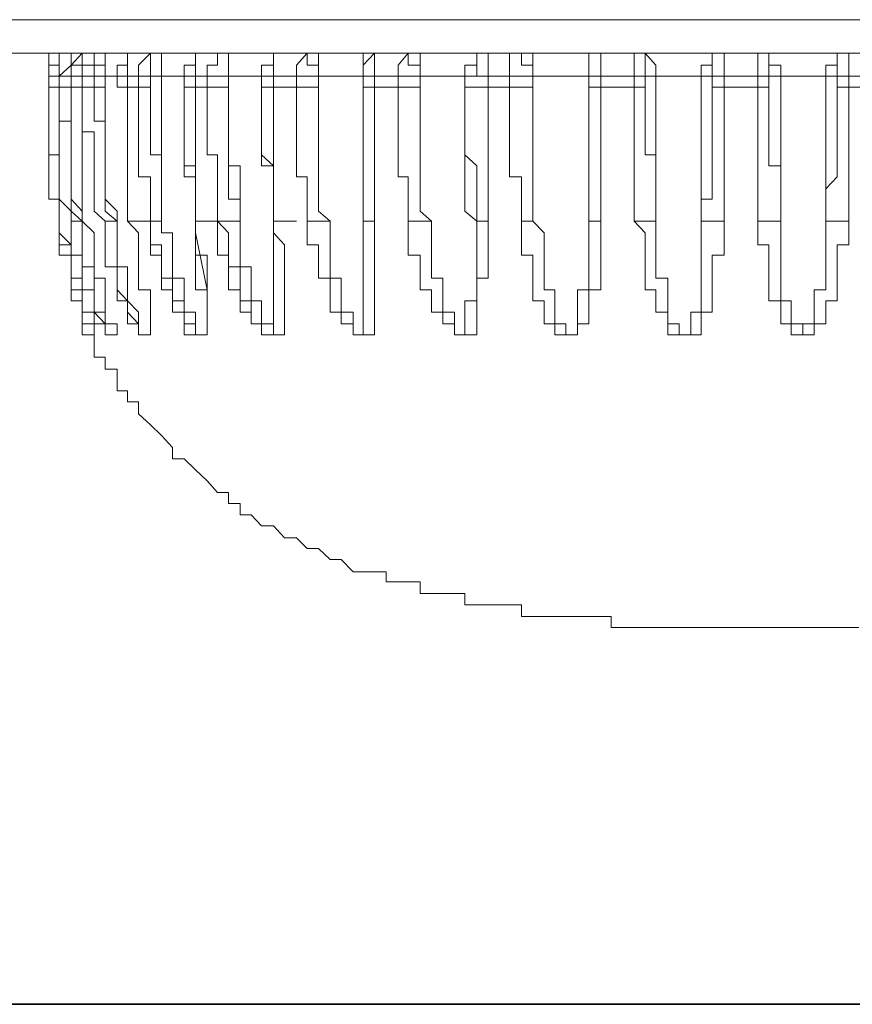
# Model space of a CAD drawing. Units: inches. Extents: x -1971 to 1440, y -1688 to 897.
# Drawn here: x 765 to 776, y -1353 to -1339 of the extents above; entities that cross this region are included whole.
import ezdxf

# ---------------------------------------------------------------- set-up
doc = ezdxf.new("R2010")
doc.units = ezdxf.units.IN
doc.header["$MEASUREMENT"] = 0
doc.layers.add('图层 1', color=7, linetype='Continuous')

msp = doc.modelspace()

# ---------------------------------------------------------------- linework, layer by layer
at = {"layer": '图层 1', "color": 7, "lineweight": 9}
for points in [[(760.832, -1338.89), (791.898, -1338.89)], [(791.438, -1339.357), (761.306, -1339.357)], [(765.226, -1339.357), (765.059, -1339.357), (765.059, -1339.524), (764.918, -1339.524), (764.918, -1339.678)], [(765.226, -1339.357), (765.059, -1339.357), (765.059, -1339.524), (764.918, -1339.524), (764.918, -1339.678)], [(765.226, -1339.357), (765.059, -1339.357), (764.918, -1339.357), (764.918, -1339.524), (764.918, -1339.678)], [(765.226, -1339.357), (765.059, -1339.357), (765.059, -1339.524)], [(765.059, -1339.678), (765.226, -1339.524), (765.226, -1339.357), (765.379, -1339.357)], [(765.379, -1339.357), (765.226, -1339.357), (765.059, -1339.357), (765.059, -1339.524), (765.059, -1339.678)], [(765.546, -1339.357), (765.379, -1339.357), (765.379, -1339.524), (765.226, -1339.524), (765.226, -1339.678)], [(765.226, -1339.678), (765.226, -1339.524), (765.379, -1339.357)], [(765.7, -1339.357), (765.546, -1339.357), (765.546, -1339.524), (765.379, -1339.524), (765.379, -1339.678)], [(765.546, -1339.357), (765.379, -1339.357), (765.379, -1339.524), (765.379, -1339.678)], [(765.546, -1339.678), (765.546, -1339.524), (765.7, -1339.524), (765.7, -1339.357)], [(765.7, -1339.678), (765.7, -1339.524), (765.7, -1339.357), (765.867, -1339.357)], [(766.167, -1339.357), (766.013, -1339.357), (766.013, -1339.524), (765.867, -1339.524), (765.867, -1339.678)], [(766.167, -1339.357), (766.013, -1339.357), (766.013, -1339.524), (766.013, -1339.678)], [(766.487, -1339.357), (766.334, -1339.357), (766.167, -1339.524), (766.167, -1339.678)], [(766.487, -1339.357), (766.334, -1339.357), (766.334, -1339.524), (766.334, -1339.678)], [(766.487, -1339.357), (766.487, -1339.524), (766.487, -1339.678)], [(767.122, -1339.357), (766.961, -1339.357), (766.961, -1339.524), (766.801, -1339.524), (766.801, -1339.678)], [(767.122, -1339.357), (766.961, -1339.357), (766.961, -1339.524), (766.961, -1339.678)], [(767.422, -1339.357), (767.269, -1339.357), (767.269, -1339.524), (767.122, -1339.524), (767.122, -1339.678)], [(767.422, -1339.357), (767.422, -1339.524), (767.422, -1339.678)], [(767.422, -1339.357), (767.422, -1339.524), (767.422, -1339.678)], [(768.203, -1339.357), (768.05, -1339.357), (768.05, -1339.524), (767.883, -1339.524), (767.883, -1339.678)], [(768.203, -1339.357), (768.05, -1339.357), (768.05, -1339.524), (768.05, -1339.678)], [(768.37, -1339.678), (768.37, -1339.524), (768.517, -1339.357)], [(768.677, -1339.678), (768.677, -1339.524), (768.517, -1339.524), (768.517, -1339.357)], [(768.677, -1339.678), (768.677, -1339.524), (768.677, -1339.357)], [(769.619, -1339.357), (769.458, -1339.357), (769.298, -1339.524), (769.298, -1339.678)], [(769.619, -1339.357), (769.458, -1339.357), (769.298, -1339.357), (769.298, -1339.524), (769.298, -1339.678)], [(769.458, -1339.678), (769.458, -1339.524), (769.458, -1339.357), (769.619, -1339.357)], [(769.786, -1339.678), (769.786, -1339.524), (769.926, -1339.357)], [(770.093, -1339.678), (770.093, -1339.524), (769.926, -1339.524), (769.926, -1339.357)], [(770.093, -1339.678), (770.093, -1339.524), (770.093, -1339.357)], [(771.041, -1339.357), (770.881, -1339.357), (770.881, -1339.524), (770.881, -1339.678), (770.714, -1339.678)], [(771.041, -1339.357), (770.881, -1339.357), (770.881, -1339.524), (770.714, -1339.524), (770.714, -1339.678)], [(771.041, -1339.678), (771.041, -1339.524), (771.041, -1339.357)], [(771.341, -1339.678), (771.341, -1339.524), (771.341, -1339.357), (771.508, -1339.357)], [(771.662, -1339.678), (771.662, -1339.524), (771.662, -1339.357), (771.508, -1339.357)], [(771.662, -1339.678), (771.662, -1339.524), (771.508, -1339.524), (771.508, -1339.357)], [(772.757, -1339.357), (772.61, -1339.357), (772.443, -1339.357), (772.443, -1339.524), (772.443, -1339.678)], [(772.61, -1339.357), (772.443, -1339.357), (772.443, -1339.524), (772.443, -1339.678)], [(772.757, -1339.357), (772.61, -1339.357), (772.61, -1339.524), (772.61, -1339.678)], [(773.077, -1339.357), (773.077, -1339.524), (773.077, -1339.678)], [(773.231, -1339.678), (773.231, -1339.524), (773.231, -1339.357), (773.077, -1339.357)], [(773.378, -1339.678), (773.378, -1339.524), (773.231, -1339.357)], [(774.332, -1339.357), (774.165, -1339.357), (774.165, -1339.524), (774.012, -1339.524), (774.012, -1339.678)], [(774.332, -1339.357), (774.165, -1339.357), (774.165, -1339.524), (774.165, -1339.678)], [(774.332, -1339.357), (774.332, -1339.524), (774.332, -1339.678)], [(774.8, -1339.357), (774.8, -1339.524), (774.8, -1339.678)], [(774.953, -1339.678), (774.953, -1339.524), (774.953, -1339.357), (774.8, -1339.357)], [(775.12, -1339.678), (775.12, -1339.524), (774.953, -1339.524), (774.953, -1339.357), (774.8, -1339.357)], [(775.748, -1339.678), (775.748, -1339.524), (775.908, -1339.524), (775.908, -1339.357)], [(775.908, -1339.678), (775.908, -1339.524), (775.908, -1339.357), (776.068, -1339.357)], [(776.068, -1339.678), (776.068, -1339.524), (776.068, -1339.357)], [(764.918, -1339.678), (765.226, -1339.678)], [(764.918, -1339.678), (765.226, -1339.678)], [(764.918, -1339.678), (764.918, -1339.831)], [(765.059, -1339.678), (764.918, -1339.678)], [(764.918, -1339.678), (764.918, -1339.831)], [(764.918, -1339.831), (764.918, -1339.678)], [(765.059, -1339.678), (765.059, -1339.831)], [(765.226, -1339.678), (765.059, -1339.678)], [(765.059, -1339.678), (765.379, -1339.678)], [(765.059, -1339.831), (765.059, -1339.678)], [(765.379, -1339.678), (765.226, -1339.678)], [(765.226, -1339.678), (765.546, -1339.678)], [(765.226, -1339.678), (765.226, -1339.831)], [(765.379, -1341.701), (765.379, -1341.561), (765.226, -1341.394), (765.226, -1341.247), (765.226, -1341.08), (765.226, -1340.926), (765.226, -1340.773), (765.226, -1340.613), (765.226, -1340.452), (765.226, -1340.305), (765.226, -1340.145), (765.226, -1339.985), (765.226, -1339.831), (765.226, -1339.678)], [(765.546, -1339.678), (765.379, -1339.678)], [(765.379, -1339.831), (765.379, -1339.678)], [(765.379, -1339.678), (765.7, -1339.678)], [(765.379, -1339.678), (765.379, -1339.831)], [(765.546, -1339.678), (765.546, -1339.831)], [(765.7, -1339.678), (765.546, -1339.678)], [(765.867, -1339.678), (765.7, -1339.678)], [(765.867, -1341.701), (765.867, -1341.561), (765.7, -1341.394), (765.7, -1341.247), (765.7, -1341.08), (765.7, -1340.926), (765.7, -1340.773), (765.7, -1340.613), (765.7, -1340.452), (765.7, -1340.305), (765.7, -1340.145), (765.7, -1339.985), (765.7, -1339.831), (765.7, -1339.678)], [(766.013, -1339.678), (765.867, -1339.678)], [(765.867, -1339.678), (765.867, -1339.831)], [(766.167, -1339.678), (766.013, -1339.678)], [(766.013, -1339.678), (766.013, -1339.831)], [(766.167, -1339.831), (766.167, -1339.678)], [(766.334, -1339.678), (766.167, -1339.678)], [(766.334, -1339.678), (766.334, -1339.831)], [(766.487, -1339.678), (766.334, -1339.678)], [(766.801, -1339.678), (766.487, -1339.678)], [(766.487, -1341.701), (766.487, -1341.561), (766.487, -1341.394), (766.487, -1341.247), (766.487, -1341.08), (766.487, -1340.926), (766.487, -1340.773), (766.487, -1340.613), (766.487, -1340.452), (766.487, -1340.305), (766.487, -1340.145), (766.487, -1339.985), (766.487, -1339.831), (766.487, -1339.678)], [(766.961, -1339.678), (766.801, -1339.678)], [(766.801, -1339.678), (766.801, -1339.831)], [(767.122, -1339.678), (766.961, -1339.678)], [(766.961, -1339.678), (766.961, -1339.831)], [(767.122, -1339.831), (767.122, -1339.678)], [(767.422, -1339.678), (767.122, -1339.678)], [(767.883, -1339.678), (767.422, -1339.678)], [(767.582, -1341.701), (767.582, -1341.561), (767.582, -1341.394), (767.582, -1341.247), (767.582, -1341.08), (767.582, -1340.926), (767.422, -1340.926), (767.422, -1340.773), (767.422, -1340.613), (767.422, -1340.452), (767.422, -1340.305), (767.422, -1340.145), (767.422, -1339.985), (767.422, -1339.831), (767.422, -1339.678)], [(767.422, -1339.678), (767.422, -1339.831)], [(767.422, -1339.678), (767.736, -1339.678)], [(768.05, -1339.678), (767.883, -1339.678)], [(767.883, -1339.831), (767.883, -1339.678)], [(768.37, -1339.678), (768.05, -1339.678)], [(768.05, -1339.678), (768.05, -1339.831)], [(768.37, -1339.831), (768.37, -1339.678)], [(768.677, -1339.678), (768.37, -1339.678)], [(769.298, -1339.678), (768.677, -1339.678)], [(768.838, -1341.701), (768.677, -1341.561), (768.677, -1341.394), (768.677, -1341.247), (768.677, -1341.08), (768.677, -1340.926), (768.677, -1340.773), (768.677, -1340.613), (768.677, -1340.452), (768.677, -1340.305), (768.677, -1340.145), (768.677, -1339.985), (768.677, -1339.831), (768.677, -1339.678)], [(768.677, -1339.678), (768.677, -1339.831)], [(768.677, -1339.678), (768.991, -1339.678)], [(769.458, -1339.678), (769.298, -1339.678)], [(769.298, -1339.831), (769.298, -1339.678)], [(769.298, -1339.678), (769.619, -1339.678)], [(769.298, -1339.678), (769.298, -1339.831), (769.298, -1339.985), (769.298, -1340.145), (769.298, -1340.305), (769.298, -1340.452), (769.298, -1340.613), (769.298, -1340.773), (769.298, -1340.926), (769.298, -1341.08), (769.298, -1341.247), (769.298, -1341.394), (769.298, -1341.561), (769.298, -1341.701)], [(769.786, -1339.678), (769.458, -1339.678)], [(769.458, -1339.678), (769.458, -1339.831)], [(769.786, -1339.831), (769.786, -1339.678)], [(770.093, -1339.678), (769.786, -1339.678)], [(770.253, -1341.701), (770.093, -1341.561), (770.093, -1341.394), (770.093, -1341.247), (770.093, -1341.08), (770.093, -1340.926), (770.093, -1340.773), (770.093, -1340.613), (770.093, -1340.452), (770.093, -1340.305), (770.093, -1340.145), (770.093, -1339.985), (770.093, -1339.831), (770.093, -1339.678)], [(770.714, -1339.678), (770.093, -1339.678)], [(770.093, -1339.678), (770.093, -1339.831)], [(770.093, -1339.678), (770.407, -1339.678)], [(771.041, -1339.678), (770.714, -1339.678)], [(770.714, -1339.831), (770.714, -1339.678)], [(770.714, -1339.678), (771.041, -1339.678)], [(770.714, -1339.678), (770.714, -1339.831), (770.714, -1339.985), (770.714, -1340.145), (770.714, -1340.305), (770.714, -1340.452), (770.714, -1340.613), (770.714, -1340.773), (770.714, -1340.926), (770.714, -1341.08), (770.714, -1341.247), (770.714, -1341.394), (770.714, -1341.561), (770.881, -1341.701)], [(771.341, -1339.678), (771.041, -1339.678)], [(771.041, -1339.678), (771.041, -1339.831)], [(771.341, -1339.831), (771.341, -1339.678)], [(771.662, -1339.678), (771.341, -1339.678)], [(771.662, -1341.701), (771.662, -1341.394), (771.662, -1341.247), (771.662, -1341.08), (771.662, -1340.926), (771.662, -1340.773), (771.662, -1340.613), (771.662, -1340.452), (771.662, -1340.305), (771.662, -1340.145), (771.662, -1339.985), (771.662, -1339.831), (771.662, -1339.678)], [(772.443, -1339.678), (771.662, -1339.678)], [(771.662, -1339.678), (771.662, -1339.831)], [(771.662, -1339.678), (771.969, -1339.678)], [(772.443, -1339.831), (772.443, -1339.678)], [(772.61, -1339.678), (772.443, -1339.678)], [(772.443, -1339.678), (772.757, -1339.678)], [(772.443, -1339.678), (772.443, -1339.831), (772.443, -1339.985), (772.443, -1340.145), (772.443, -1340.305), (772.443, -1340.452), (772.443, -1340.613), (772.443, -1340.773), (772.443, -1340.926), (772.443, -1341.08), (772.443, -1341.247), (772.443, -1341.394), (772.443, -1341.701)], [(772.61, -1339.678), (772.61, -1339.831)], [(773.077, -1339.678), (772.61, -1339.678)], [(773.077, -1339.831), (773.077, -1339.678)], [(773.231, -1339.678), (773.077, -1339.678)], [(773.231, -1339.678), (773.231, -1339.831)], [(773.378, -1339.678), (773.231, -1339.678)], [(773.378, -1341.701), (773.378, -1341.394), (773.378, -1341.247), (773.378, -1340.926), (773.378, -1340.773), (773.378, -1340.613), (773.378, -1340.452), (773.378, -1340.305), (773.378, -1340.145), (773.378, -1339.985), (773.378, -1339.678)], [(774.012, -1339.678), (773.378, -1339.678)], [(774.012, -1339.678), (774.012, -1339.831), (774.012, -1339.985), (774.012, -1340.145), (774.012, -1340.305), (774.012, -1340.452), (774.012, -1340.613), (774.012, -1340.773), (774.012, -1340.926), (774.012, -1341.08), (774.012, -1341.247), (774.012, -1341.394), (774.012, -1341.701)], [(774.165, -1339.678), (774.012, -1339.678)], [(774.165, -1339.831), (774.165, -1339.678)], [(774.332, -1339.678), (774.165, -1339.678)], [(774.332, -1339.678), (774.332, -1339.831)], [(774.8, -1339.678), (774.332, -1339.678)], [(774.8, -1339.831), (774.8, -1339.678)], [(774.953, -1339.678), (774.8, -1339.678)], [(774.953, -1339.678), (774.953, -1339.831)], [(775.12, -1339.678), (774.953, -1339.678)], [(775.12, -1341.701), (775.12, -1341.394), (775.12, -1341.247), (775.12, -1341.08), (775.12, -1340.926), (775.12, -1340.773), (775.12, -1340.613), (775.12, -1340.452), (775.12, -1340.305), (775.12, -1340.145), (775.12, -1339.985), (775.12, -1339.678)], [(775.748, -1339.678), (775.12, -1339.678)], [(775.748, -1339.678), (775.748, -1339.985), (775.748, -1340.145), (775.748, -1340.452), (775.748, -1340.613), (775.748, -1340.926), (775.748, -1341.247), (775.748, -1341.701)], [(775.908, -1339.678), (775.748, -1339.678)], [(775.908, -1339.831), (775.908, -1339.678)], [(776.068, -1339.678), (775.908, -1339.678)], [(776.068, -1339.678), (776.068, -1339.831)], [(776.529, -1339.678), (776.068, -1339.678)], [(765.059, -1341.701), (765.059, -1341.561), (765.059, -1341.394), (764.918, -1341.394), (764.918, -1341.247), (764.918, -1341.08), (764.918, -1340.926), (764.918, -1340.773), (764.918, -1340.613), (764.918, -1340.452), (764.918, -1340.305), (764.918, -1340.145), (764.918, -1339.985), (764.918, -1339.831)], [(764.918, -1339.831), (764.918, -1339.985), (764.918, -1340.145), (764.918, -1340.305), (764.918, -1340.452), (764.918, -1340.613), (764.918, -1340.773), (765.059, -1340.773), (765.059, -1340.926), (765.059, -1341.08), (765.059, -1341.247), (765.059, -1341.394), (765.059, -1341.561), (765.059, -1341.701)], [(764.918, -1339.831), (765.059, -1339.831)], [(764.918, -1339.831), (765.226, -1339.831)], [(765.226, -1341.701), (765.226, -1341.561), (765.059, -1341.394), (765.059, -1341.247), (765.059, -1341.08), (765.059, -1340.926), (765.059, -1340.773), (765.059, -1340.613), (765.059, -1340.452), (765.059, -1340.305), (765.059, -1340.145), (765.059, -1339.985), (765.059, -1339.831)], [(765.059, -1339.831), (765.379, -1339.831)], [(765.059, -1339.831), (765.059, -1339.985), (765.059, -1340.145), (765.059, -1340.305), (765.226, -1340.305), (765.226, -1340.452), (765.226, -1340.613), (765.226, -1340.773), (765.226, -1340.926), (765.226, -1341.08), (765.226, -1341.247), (765.226, -1341.394), (765.226, -1341.561), (765.379, -1341.701)], [(765.379, -1339.831), (765.226, -1339.831)], [(765.379, -1339.831), (765.379, -1339.985), (765.379, -1340.145), (765.379, -1340.305), (765.379, -1340.452), (765.379, -1340.613), (765.379, -1340.773), (765.379, -1340.926), (765.379, -1341.08), (765.379, -1341.247), (765.379, -1341.394), (765.379, -1341.561), (765.379, -1341.701)], [(765.379, -1339.831), (765.7, -1339.831)], [(765.7, -1341.701), (765.546, -1341.561), (765.546, -1341.394), (765.546, -1341.247), (765.546, -1341.08), (765.546, -1340.926), (765.546, -1340.773), (765.546, -1340.613), (765.546, -1340.452), (765.379, -1340.452), (765.379, -1340.305), (765.379, -1340.145), (765.379, -1339.985), (765.379, -1339.831)], [(765.379, -1339.831), (765.546, -1339.831)], [(765.546, -1339.831), (765.546, -1339.985), (765.546, -1340.145), (765.546, -1340.305), (765.7, -1340.305), (765.7, -1340.452), (765.7, -1340.613), (765.7, -1340.773), (765.7, -1340.926), (765.7, -1341.08), (765.7, -1341.247), (765.7, -1341.394), (765.7, -1341.561), (765.867, -1341.701)], [(766.013, -1339.831), (765.867, -1339.831)], [(766.013, -1339.831), (766.013, -1339.985), (766.013, -1340.145), (766.013, -1340.305), (766.013, -1340.452), (766.013, -1340.613), (766.013, -1340.773), (766.013, -1340.926), (766.013, -1341.08), (766.013, -1341.247), (766.013, -1341.394), (766.013, -1341.561), (766.013, -1341.701)], [(766.013, -1339.831), (766.167, -1339.831)], [(766.013, -1341.701), (766.013, -1341.561), (766.013, -1341.394), (766.013, -1341.247), (766.013, -1341.08), (766.013, -1340.926), (766.013, -1340.773), (766.013, -1340.613), (766.013, -1340.452), (766.013, -1340.305), (766.013, -1340.145), (766.013, -1339.985), (766.013, -1339.831)], [(766.334, -1341.701), (766.334, -1341.561), (766.334, -1341.394), (766.334, -1341.247), (766.334, -1341.08), (766.167, -1341.08), (766.167, -1340.926), (766.167, -1340.773), (766.167, -1340.613), (766.167, -1340.452), (766.167, -1340.305), (766.167, -1340.145), (766.167, -1339.985), (766.167, -1339.831)], [(766.167, -1339.831), (766.334, -1339.831)], [(766.334, -1339.831), (766.334, -1339.985), (766.334, -1340.145), (766.334, -1340.305), (766.334, -1340.452), (766.334, -1340.613), (766.334, -1340.773), (766.487, -1340.773), (766.487, -1340.926), (766.487, -1341.08), (766.487, -1341.247), (766.487, -1341.394), (766.487, -1341.561), (766.487, -1341.701)], [(766.961, -1339.831), (766.801, -1339.831)], [(766.961, -1341.701), (766.961, -1341.561), (766.961, -1341.394), (766.961, -1341.247), (766.961, -1341.08), (766.801, -1341.08), (766.801, -1340.926), (766.801, -1340.773), (766.801, -1340.613), (766.801, -1340.452), (766.801, -1340.305), (766.801, -1340.145), (766.801, -1339.985), (766.801, -1339.831)], [(766.801, -1339.831), (766.801, -1339.985), (766.801, -1340.145), (766.801, -1340.305), (766.801, -1340.452), (766.801, -1340.613), (766.801, -1340.773), (766.801, -1340.926), (766.961, -1340.926), (766.961, -1341.08), (766.961, -1341.247), (766.961, -1341.394), (766.961, -1341.561), (766.961, -1341.701)], [(766.961, -1339.831), (766.961, -1339.985), (766.961, -1340.145), (766.961, -1340.305), (766.961, -1340.452), (766.961, -1340.613), (766.961, -1340.773), (766.961, -1340.926), (766.961, -1341.08), (766.961, -1341.247), (766.961, -1341.394), (766.961, -1341.561), (766.961, -1341.701)], [(766.961, -1339.831), (767.122, -1339.831)], [(767.269, -1341.701), (767.269, -1341.561), (767.269, -1341.394), (767.269, -1341.247), (767.269, -1341.08), (767.269, -1340.926), (767.269, -1340.773), (767.122, -1340.773), (767.122, -1340.613), (767.122, -1340.452), (767.122, -1340.305), (767.122, -1340.145), (767.122, -1339.985), (767.122, -1339.831)], [(767.122, -1339.831), (767.422, -1339.831)], [(767.422, -1339.831), (767.422, -1339.985), (767.422, -1340.145), (767.422, -1340.305), (767.422, -1340.452), (767.422, -1340.613), (767.422, -1340.773), (767.422, -1340.926), (767.422, -1341.08), (767.422, -1341.247), (767.422, -1341.394), (767.582, -1341.394), (767.582, -1341.561), (767.582, -1341.701)], [(768.05, -1341.701), (768.05, -1341.561), (768.05, -1341.394), (768.05, -1341.247), (768.05, -1341.08), (768.05, -1340.926), (767.883, -1340.773), (767.883, -1340.613), (767.883, -1340.452), (767.883, -1340.305), (767.883, -1340.145), (767.883, -1339.985), (767.883, -1339.831)], [(768.05, -1339.831), (767.883, -1339.831)], [(768.05, -1339.831), (768.05, -1339.985), (768.05, -1340.145), (768.05, -1340.305), (768.05, -1340.452), (768.05, -1340.613), (768.05, -1340.773), (768.05, -1340.926), (768.05, -1341.08), (768.05, -1341.247), (768.05, -1341.394), (768.05, -1341.561), (768.05, -1341.701)], [(768.05, -1339.831), (768.37, -1339.831)], [(768.517, -1341.701), (768.517, -1341.561), (768.517, -1341.394), (768.517, -1341.247), (768.517, -1341.08), (768.37, -1341.08), (768.37, -1340.926), (768.37, -1340.773), (768.37, -1340.613), (768.37, -1340.452), (768.37, -1340.305), (768.37, -1340.145), (768.37, -1339.985), (768.37, -1339.831)], [(768.37, -1339.831), (768.677, -1339.831)], [(768.677, -1339.831), (768.677, -1339.985), (768.677, -1340.145), (768.677, -1340.305), (768.677, -1340.452), (768.677, -1340.613), (768.677, -1340.773), (768.677, -1340.926), (768.677, -1341.08), (768.677, -1341.247), (768.677, -1341.394), (768.677, -1341.561), (768.838, -1341.701)], [(769.298, -1341.701), (769.298, -1341.394), (769.298, -1341.247), (769.298, -1341.08), (769.298, -1340.926), (769.298, -1340.773), (769.298, -1340.613), (769.298, -1340.452), (769.298, -1340.305), (769.298, -1340.145), (769.298, -1339.985), (769.298, -1339.831)], [(769.458, -1339.831), (769.298, -1339.831)], [(769.458, -1339.831), (769.458, -1339.985), (769.458, -1340.145), (769.458, -1340.305), (769.458, -1340.452), (769.458, -1340.613), (769.458, -1340.773), (769.458, -1340.926), (769.458, -1341.08), (769.458, -1341.247), (769.458, -1341.394), (769.458, -1341.561), (769.458, -1341.701)], [(769.458, -1339.831), (769.786, -1339.831)], [(769.926, -1341.701), (769.926, -1341.561), (769.926, -1341.394), (769.926, -1341.247), (769.926, -1341.08), (769.786, -1341.08), (769.786, -1340.926), (769.786, -1340.773), (769.786, -1340.613), (769.786, -1340.452), (769.786, -1340.305), (769.786, -1340.145), (769.786, -1339.985), (769.786, -1339.831)], [(769.786, -1339.831), (770.093, -1339.831)], [(770.093, -1339.831), (770.093, -1339.985), (770.093, -1340.145), (770.093, -1340.305), (770.093, -1340.452), (770.093, -1340.613), (770.093, -1340.773), (770.093, -1340.926), (770.093, -1341.08), (770.093, -1341.247), (770.093, -1341.394), (770.093, -1341.561), (770.253, -1341.701)], [(770.881, -1341.701), (770.881, -1341.394), (770.881, -1341.247), (770.881, -1341.08), (770.881, -1340.926), (770.714, -1340.773), (770.714, -1340.613), (770.714, -1340.452), (770.714, -1340.305), (770.714, -1340.145), (770.714, -1339.985), (770.714, -1339.831)], [(771.041, -1339.831), (770.714, -1339.831)], [(771.041, -1339.831), (771.041, -1339.985), (771.041, -1340.145), (771.041, -1340.305), (771.041, -1340.452), (771.041, -1340.613), (771.041, -1340.773), (771.041, -1340.926), (771.041, -1341.08), (771.041, -1341.247), (771.041, -1341.561), (771.041, -1341.701)], [(771.041, -1339.831), (771.341, -1339.831)], [(771.508, -1341.701), (771.508, -1341.561), (771.508, -1341.394), (771.508, -1341.247), (771.508, -1341.08), (771.341, -1341.08), (771.341, -1340.926), (771.341, -1340.773), (771.341, -1340.613), (771.341, -1340.452), (771.341, -1340.305), (771.341, -1340.145), (771.341, -1339.985), (771.341, -1339.831)], [(771.341, -1339.831), (771.662, -1339.831)], [(771.662, -1339.831), (771.662, -1339.985), (771.662, -1340.145), (771.662, -1340.305), (771.662, -1340.452), (771.662, -1340.613), (771.662, -1340.773), (771.662, -1340.926), (771.662, -1341.08), (771.662, -1341.247), (771.662, -1341.394), (771.662, -1341.561), (771.662, -1341.701)], [(772.443, -1341.701), (772.443, -1341.394), (772.443, -1341.247), (772.443, -1341.08), (772.443, -1340.926), (772.443, -1340.773), (772.443, -1340.613), (772.443, -1340.452), (772.443, -1340.305), (772.443, -1340.145), (772.443, -1339.985), (772.443, -1339.831)], [(772.61, -1339.831), (772.443, -1339.831)], [(772.61, -1339.831), (772.61, -1339.985), (772.61, -1340.145), (772.61, -1340.305), (772.61, -1340.452), (772.61, -1340.613), (772.61, -1340.773), (772.61, -1340.926), (772.61, -1341.08), (772.61, -1341.247), (772.61, -1341.394), (772.61, -1341.561), (772.61, -1341.701)], [(772.61, -1339.831), (773.077, -1339.831)], [(773.077, -1341.701), (773.077, -1341.561), (773.077, -1341.394), (773.077, -1341.247), (773.077, -1341.08), (773.077, -1340.926), (773.077, -1340.773), (773.077, -1340.613), (773.077, -1340.452), (773.077, -1340.305), (773.077, -1340.145), (773.077, -1339.985), (773.077, -1339.831)], [(773.077, -1339.831), (773.231, -1339.831)], [(773.231, -1339.831), (773.231, -1339.985), (773.231, -1340.145), (773.231, -1340.305), (773.231, -1340.452), (773.231, -1340.613), (773.231, -1340.773), (773.378, -1340.773), (773.378, -1340.926), (773.378, -1341.08), (773.378, -1341.247), (773.378, -1341.394), (773.378, -1341.561), (773.378, -1341.701)], [(774.012, -1341.701), (774.012, -1341.561), (774.012, -1341.394), (774.165, -1341.394), (774.165, -1341.247), (774.165, -1341.08), (774.165, -1340.926), (774.165, -1340.773), (774.165, -1340.613), (774.165, -1340.452), (774.165, -1340.305), (774.165, -1340.145), (774.165, -1339.985), (774.165, -1339.831)], [(774.332, -1339.831), (774.165, -1339.831)], [(774.332, -1339.831), (774.332, -1339.985), (774.332, -1340.145), (774.332, -1340.305), (774.332, -1340.452), (774.332, -1340.613), (774.332, -1340.773), (774.332, -1340.926), (774.332, -1341.08), (774.332, -1341.247), (774.332, -1341.394), (774.332, -1341.561), (774.332, -1341.701)], [(774.332, -1339.831), (774.8, -1339.831)], [(774.8, -1341.701), (774.8, -1341.561), (774.8, -1341.394), (774.8, -1341.247), (774.8, -1341.08), (774.8, -1340.926), (774.8, -1340.773), (774.8, -1340.613), (774.8, -1340.452), (774.8, -1340.305), (774.8, -1340.145), (774.8, -1339.985), (774.8, -1339.831)], [(774.8, -1339.831), (774.953, -1339.831)], [(774.953, -1339.831), (774.953, -1339.985), (774.953, -1340.145), (774.953, -1340.305), (774.953, -1340.452), (774.953, -1340.613), (774.953, -1340.773), (774.953, -1340.926), (775.12, -1340.926), (775.12, -1341.08), (775.12, -1341.247), (775.12, -1341.394), (775.12, -1341.561), (775.12, -1341.701)], [(775.748, -1341.701), (775.748, -1341.561), (775.748, -1341.394), (775.748, -1341.247), (775.908, -1341.08), (775.908, -1340.926), (775.908, -1340.773), (775.908, -1340.613), (775.908, -1340.452), (775.908, -1340.305), (775.908, -1340.145), (775.908, -1339.985), (775.908, -1339.831)], [(776.068, -1339.831), (775.908, -1339.831)], [(776.068, -1339.831), (776.068, -1339.985), (776.068, -1340.145), (776.068, -1340.305), (776.068, -1340.452), (776.068, -1340.613), (776.068, -1340.773), (776.068, -1340.926), (776.068, -1341.08), (776.068, -1341.247), (776.068, -1341.394), (776.068, -1341.561), (776.068, -1341.701)], [(776.068, -1339.831), (776.529, -1339.831)], [(767.883, -1340.305), (767.883, -1340.452), (767.883, -1340.613), (767.883, -1340.773), (767.883, -1340.926), (768.05, -1340.926), (768.05, -1341.08), (768.05, -1341.247), (768.05, -1341.394), (768.05, -1341.561), (768.05, -1341.701)], [(766.013, -1341.247), (766.013, -1341.701)], [(765.226, -1341.701), (765.226, -1341.861), (765.226, -1342.028), (765.226, -1342.175), (765.379, -1342.175), (765.379, -1342.335), (765.379, -1342.495), (765.379, -1342.656), (765.546, -1342.656), (765.546, -1342.809), (765.546, -1342.969), (765.546, -1343.13), (765.7, -1343.13), (765.7, -1343.283)], [(765.379, -1341.701), (765.546, -1341.861), (765.546, -1342.028), (765.546, -1342.175), (765.546, -1342.335), (765.546, -1342.495), (765.7, -1342.495), (765.7, -1342.656), (765.7, -1342.809), (765.7, -1342.969), (765.7, -1343.13), (765.867, -1343.13), (765.867, -1343.283), (765.7, -1343.283), (765.7, -1343.13), (765.546, -1342.969), (765.546, -1342.809), (765.546, -1342.656), (765.379, -1342.656), (765.379, -1342.495), (765.379, -1342.335), (765.379, -1342.175), (765.226, -1342.175), (765.226, -1342.028), (765.226, -1341.861), (765.226, -1341.701)], [(765.379, -1341.701), (765.226, -1341.701)], [(765.7, -1341.701), (765.7, -1341.861), (765.7, -1342.028), (765.7, -1342.175), (765.7, -1342.335), (765.867, -1342.335), (765.867, -1342.495), (765.867, -1342.656), (765.867, -1342.809), (766.013, -1342.809), (766.013, -1342.969), (766.013, -1343.13), (766.167, -1343.13), (766.167, -1343.283), (766.334, -1343.283)], [(766.013, -1341.701), (766.167, -1341.861), (766.167, -1342.028), (766.167, -1342.175), (766.167, -1342.335), (766.167, -1342.495), (766.167, -1342.656), (766.334, -1342.656), (766.334, -1342.809), (766.334, -1342.969), (766.334, -1343.13), (766.334, -1343.283), (766.167, -1343.283), (766.167, -1343.13), (766.013, -1342.969), (766.013, -1342.809), (765.867, -1342.656), (765.867, -1342.495), (765.867, -1342.335), (765.7, -1342.335), (765.7, -1342.175), (765.7, -1342.028), (765.7, -1341.861), (765.7, -1341.701)], [(765.867, -1341.701), (765.7, -1341.701)], [(765.867, -1341.701), (765.867, -1341.861), (765.867, -1342.028), (765.867, -1342.175), (765.867, -1342.335), (766.013, -1342.335), (766.013, -1342.495), (766.013, -1342.656), (766.013, -1342.809), (766.167, -1342.969), (766.167, -1343.13), (766.167, -1343.283), (766.334, -1343.283), (766.334, -1343.13), (766.334, -1342.969)], [(766.013, -1341.701), (766.334, -1341.701)], [(766.334, -1341.701), (766.334, -1341.861), (766.334, -1342.028), (766.334, -1342.175), (766.487, -1342.175), (766.487, -1342.335), (766.487, -1342.495), (766.487, -1342.656), (766.641, -1342.656), (766.641, -1342.809), (766.641, -1342.969), (766.801, -1342.969), (766.801, -1343.13), (766.801, -1343.283), (766.961, -1343.283)], [(766.961, -1341.701), (766.961, -1341.861), (766.961, -1342.028), (766.961, -1342.175), (767.122, -1342.175), (767.122, -1342.335), (767.122, -1342.495), (767.122, -1342.656), (767.122, -1342.809), (767.122, -1342.969), (767.122, -1343.13), (767.122, -1343.283), (766.961, -1343.283), (766.961, -1343.13), (766.801, -1343.13), (766.801, -1342.969), (766.801, -1342.809), (766.641, -1342.809), (766.641, -1342.656), (766.641, -1342.495), (766.487, -1342.495), (766.487, -1342.335), (766.487, -1342.175), (766.487, -1342.028), (766.334, -1342.028), (766.334, -1341.861), (766.334, -1341.701)], [(766.334, -1341.701), (766.487, -1341.701)], [(766.487, -1341.701), (766.487, -1341.861), (766.641, -1341.861), (766.641, -1342.028), (766.641, -1342.175), (766.641, -1342.335), (766.641, -1342.495), (766.801, -1342.495), (766.801, -1342.656), (766.801, -1342.809), (766.801, -1342.969), (766.961, -1342.969), (766.961, -1343.13), (766.961, -1343.283), (767.122, -1343.283), (767.122, -1343.13), (767.122, -1342.969), (767.122, -1342.809), (767.122, -1342.656), (766.961, -1342.656), (766.961, -1342.495)], [(766.961, -1341.701), (767.269, -1341.701)], [(766.961, -1341.701), (767.269, -1341.701)], [(766.961, -1342.495), (766.961, -1342.335), (766.961, -1342.175), (766.961, -1342.028), (766.961, -1341.861), (766.961, -1341.701)], [(767.269, -1341.701), (767.269, -1341.861), (767.269, -1342.028), (767.269, -1342.175), (767.422, -1342.175), (767.422, -1342.335), (767.422, -1342.495), (767.422, -1342.656), (767.582, -1342.656), (767.582, -1342.809), (767.582, -1342.969), (767.736, -1342.969), (767.736, -1343.13), (767.883, -1343.13), (767.883, -1343.283)], [(768.05, -1341.701), (768.05, -1341.861), (768.203, -1342.028), (768.203, -1342.175), (768.203, -1342.335), (768.203, -1342.495), (768.203, -1342.656), (768.203, -1342.809), (768.203, -1342.969), (768.203, -1343.13), (768.203, -1343.283), (768.05, -1343.283), (767.883, -1343.283), (767.883, -1343.13), (767.736, -1343.13), (767.736, -1342.969), (767.736, -1342.809), (767.582, -1342.809), (767.582, -1342.656), (767.582, -1342.495), (767.582, -1342.335), (767.422, -1342.335), (767.422, -1342.175), (767.422, -1342.028), (767.422, -1341.861), (767.269, -1341.701)], [(767.269, -1341.701), (767.422, -1341.701), (767.582, -1341.701)], [(767.582, -1341.701), (767.582, -1341.861), (767.582, -1342.028), (767.582, -1342.175), (767.582, -1342.335), (767.736, -1342.335), (767.736, -1342.495), (767.736, -1342.656), (767.736, -1342.809), (767.883, -1342.809), (767.883, -1342.969), (767.883, -1343.13), (768.05, -1343.13), (768.05, -1343.283)], [(768.05, -1341.701), (768.37, -1341.701)], [(768.05, -1343.283), (768.05, -1343.13), (768.05, -1342.969), (768.05, -1342.809), (768.05, -1342.656), (768.05, -1342.495), (768.05, -1342.335), (768.05, -1342.175), (768.05, -1342.028), (768.05, -1341.861), (768.05, -1341.701)], [(769.458, -1341.701), (769.458, -1341.861), (769.458, -1342.028), (769.458, -1342.175), (769.458, -1342.335), (769.458, -1342.495), (769.458, -1342.656), (769.458, -1342.809), (769.458, -1342.969), (769.458, -1343.13), (769.458, -1343.283), (769.298, -1343.283), (769.158, -1343.283), (769.158, -1343.13), (768.991, -1343.13), (768.991, -1342.969), (768.838, -1342.969), (768.838, -1342.809), (768.838, -1342.656), (768.838, -1342.495), (768.677, -1342.495), (768.677, -1342.335), (768.677, -1342.175), (768.677, -1342.028), (768.517, -1342.028), (768.517, -1341.861), (768.517, -1341.701)], [(768.517, -1341.701), (768.677, -1341.701), (768.838, -1341.701)], [(768.838, -1341.701), (768.838, -1341.861), (768.838, -1342.028), (768.838, -1342.175), (768.838, -1342.335), (768.838, -1342.495), (768.991, -1342.495), (768.991, -1342.656), (768.991, -1342.809), (768.991, -1342.969), (769.158, -1342.969), (769.158, -1343.13), (769.158, -1343.283), (769.298, -1343.283), (769.298, -1343.13), (769.298, -1342.969), (769.298, -1342.809), (769.298, -1342.656), (769.298, -1342.495), (769.298, -1342.335), (769.298, -1342.175), (769.298, -1342.028), (769.298, -1341.861), (769.298, -1341.701)], [(769.298, -1341.701), (769.458, -1341.701)], [(771.041, -1341.701), (771.041, -1341.861), (771.041, -1342.028), (771.041, -1342.175), (771.041, -1342.335), (771.041, -1342.495), (770.881, -1342.495), (770.881, -1342.656), (770.881, -1342.809), (770.881, -1342.969), (770.881, -1343.13), (770.881, -1343.283), (770.714, -1343.283), (770.573, -1343.283), (770.573, -1343.13), (770.407, -1343.13), (770.407, -1342.969), (770.253, -1342.969), (770.253, -1342.809), (770.253, -1342.656), (770.093, -1342.656), (770.093, -1342.495), (770.093, -1342.335), (770.093, -1342.175), (769.926, -1342.175), (769.926, -1342.028), (769.926, -1341.861), (769.926, -1341.701)], [(769.926, -1341.701), (770.093, -1341.701), (770.253, -1341.701)], [(770.253, -1341.701), (770.253, -1341.861), (770.253, -1342.028), (770.253, -1342.175), (770.253, -1342.335), (770.253, -1342.495), (770.407, -1342.495), (770.407, -1342.656), (770.407, -1342.809), (770.407, -1342.969), (770.573, -1342.969), (770.573, -1343.13), (770.573, -1343.283), (770.714, -1343.283), (770.714, -1343.13), (770.714, -1342.969), (770.714, -1342.809), (770.881, -1342.809), (770.881, -1342.656), (770.881, -1342.495), (770.881, -1342.335), (770.881, -1342.175), (770.881, -1342.028), (770.881, -1341.861), (770.881, -1341.701)], [(770.881, -1341.701), (771.041, -1341.701)], [(772.61, -1341.701), (772.61, -1341.861), (772.61, -1342.028), (772.61, -1342.175), (772.61, -1342.335), (772.61, -1342.495), (772.61, -1342.656), (772.443, -1342.656), (772.443, -1342.809), (772.443, -1342.969), (772.443, -1343.13), (772.289, -1343.13), (772.289, -1343.283), (772.122, -1343.283), (771.969, -1343.283), (771.969, -1343.13), (771.822, -1343.13), (771.822, -1342.969), (771.822, -1342.809), (771.662, -1342.809), (771.662, -1342.656), (771.662, -1342.495), (771.662, -1342.335), (771.662, -1342.175), (771.508, -1342.175), (771.508, -1342.028), (771.508, -1341.861), (771.508, -1341.701)], [(771.508, -1341.701), (771.662, -1341.701)], [(771.662, -1341.701), (771.822, -1341.861), (771.822, -1342.028), (771.822, -1342.175), (771.822, -1342.335), (771.822, -1342.495), (771.822, -1342.656), (771.969, -1342.656), (771.969, -1342.809), (771.969, -1342.969), (771.969, -1343.13), (772.122, -1343.13), (772.122, -1343.283), (772.289, -1343.283), (772.289, -1343.13), (772.289, -1342.969), (772.289, -1342.809), (772.289, -1342.656), (772.443, -1342.656), (772.443, -1342.495), (772.443, -1342.335), (772.443, -1342.175), (772.443, -1342.028), (772.443, -1341.861), (772.443, -1341.701)], [(772.443, -1341.701), (772.61, -1341.701)], [(774.332, -1341.701), (774.332, -1341.861), (774.332, -1342.028), (774.332, -1342.175), (774.165, -1342.175), (774.165, -1342.335), (774.165, -1342.495), (774.165, -1342.656), (774.165, -1342.809), (774.165, -1342.969), (774.012, -1342.969), (774.012, -1343.13), (774.012, -1343.283), (773.865, -1343.283), (773.705, -1343.283), (773.545, -1343.283), (773.545, -1343.13), (773.545, -1342.969), (773.378, -1342.969), (773.378, -1342.809), (773.378, -1342.656), (773.231, -1342.656), (773.231, -1342.495), (773.231, -1342.335), (773.231, -1342.175), (773.231, -1342.028), (773.231, -1341.861), (773.077, -1341.701)], [(773.077, -1341.701), (773.231, -1341.701), (773.378, -1341.701)], [(773.378, -1341.701), (773.378, -1341.861), (773.378, -1342.028), (773.378, -1342.175), (773.378, -1342.335), (773.378, -1342.495), (773.545, -1342.495), (773.545, -1342.656), (773.545, -1342.809), (773.545, -1342.969), (773.545, -1343.13), (773.705, -1343.13), (773.705, -1343.283), (773.865, -1343.283), (773.865, -1343.13), (773.865, -1342.969), (774.012, -1342.969), (774.012, -1342.809), (774.012, -1342.656), (774.012, -1342.495), (774.012, -1342.335), (774.012, -1342.175), (774.012, -1342.028), (774.012, -1341.861), (774.012, -1341.701)], [(774.012, -1341.701), (774.165, -1341.701), (774.332, -1341.701)], [(776.068, -1341.701), (776.068, -1341.861), (776.068, -1342.028), (775.908, -1342.028), (775.908, -1342.175), (775.908, -1342.335), (775.908, -1342.495), (775.908, -1342.656), (775.908, -1342.809), (775.748, -1342.809), (775.748, -1342.969), (775.748, -1343.13), (775.588, -1343.13), (775.588, -1343.283), (775.427, -1343.283), (775.267, -1343.283), (775.267, -1343.13), (775.12, -1343.13), (775.12, -1342.969), (775.12, -1342.809), (774.953, -1342.809), (774.953, -1342.656), (774.953, -1342.495), (774.953, -1342.335), (774.953, -1342.175), (774.953, -1342.028), (774.8, -1342.028), (774.8, -1341.861), (774.8, -1341.701)], [(774.8, -1341.701), (774.953, -1341.701), (775.12, -1341.701)], [(775.748, -1341.701), (775.908, -1341.701), (776.068, -1341.701)], [(765.059, -1341.861), (765.059, -1342.028), (765.226, -1342.028), (765.226, -1342.175), (765.226, -1342.335), (765.226, -1342.495)], [(767.122, -1342.656), (766.961, -1341.861)], [(765.226, -1342.175), (765.226, -1342.335), (765.226, -1342.495), (765.226, -1342.656), (765.226, -1342.809), (765.379, -1342.809), (765.379, -1342.969), (765.379, -1343.13), (765.379, -1343.283), (765.546, -1343.283), (765.546, -1343.437), (765.546, -1343.597), (765.7, -1343.597), (765.7, -1343.764), (765.867, -1343.764), (765.867, -1343.911), (765.867, -1344.064), (766.013, -1344.064), (766.013, -1344.218), (766.167, -1344.218), (766.167, -1344.385), (766.334, -1344.538), (766.487, -1344.685), (766.641, -1344.852), (766.641, -1345.012), (766.801, -1345.012), (766.961, -1345.166), (767.122, -1345.32), (767.269, -1345.48), (767.422, -1345.48), (767.422, -1345.633), (767.582, -1345.633), (767.582, -1345.794), (767.736, -1345.794), (767.883, -1345.947), (768.05, -1345.947), (768.203, -1346.114), (768.37, -1346.114), (768.517, -1346.261), (768.677, -1346.261), (768.838, -1346.414), (768.991, -1346.414), (769.158, -1346.588), (769.298, -1346.588), (769.458, -1346.588), (769.619, -1346.588), (769.619, -1346.728), (769.786, -1346.728), (769.926, -1346.728), (770.093, -1346.728), (770.093, -1346.889), (770.253, -1346.889), (770.407, -1346.889), (770.573, -1346.889), (770.714, -1346.889), (770.714, -1347.049), (770.881, -1347.049), (771.041, -1347.049), (771.201, -1347.049), (771.341, -1347.049), (771.508, -1347.049), (771.508, -1347.209), (771.662, -1347.209), (771.822, -1347.209), (771.969, -1347.209), (772.122, -1347.209), (772.289, -1347.209), (772.443, -1347.209), (772.61, -1347.209), (772.757, -1347.209), (772.757, -1347.363), (772.917, -1347.363), (773.077, -1347.363), (773.231, -1347.363), (773.378, -1347.363), (773.545, -1347.363), (773.705, -1347.363), (774.012, -1347.363), (774.165, -1347.363), (774.332, -1347.363), (774.486, -1347.363), (774.633, -1347.363), (774.8, -1347.363), (774.953, -1347.363), (775.267, -1347.363), (775.427, -1347.363), (775.588, -1347.363), (775.748, -1347.363), (775.908, -1347.363), (776.068, -1347.363), (776.208, -1347.363)], [(765.226, -1342.335), (765.226, -1342.495), (765.379, -1342.495), (765.379, -1342.656), (765.379, -1342.809), (765.379, -1342.969), (765.546, -1342.969), (765.546, -1343.13), (765.546, -1343.283)], [(765.7, -1343.13), (765.7, -1342.969), (765.7, -1342.809), (765.7, -1342.656), (765.7, -1342.495)], [(765.379, -1342.809), (765.379, -1342.969)], [(765.546, -1343.13), (765.867, -1343.13)], [(766.407, -1352.617), (767.048, -1352.617)], [(767.048, -1352.617), (768.036, -1352.617)], [(768.036, -1352.617), (768.357, -1352.617)], [(768.357, -1352.617), (769.665, -1352.617)], [(769.665, -1352.617), (770.627, -1352.617)], [(770.627, -1352.617), (771.935, -1352.617)], [(771.935, -1352.617), (773.244, -1352.617)], [(773.244, -1352.617), (774.873, -1352.617)], [(774.873, -1352.617), (776.168, -1352.617)]]:
    msp.add_lwpolyline(points, dxfattribs=at)
at = {"layer": '图层 1', "color": 7, "lineweight": 35}
msp.add_lwpolyline([(823.345, -1352.617), (-1737.143, -1352.617)], dxfattribs=at)
at = {"layer": '图层 1', "color": 7, "lineweight": 9}
for points, knots in [([(765.059, -1341.701), (765.059, -1341.701), (765.059, -1341.861), (765.059, -1341.861), (765.059, -1341.861), (765.226, -1342.028), (765.226, -1342.028), (765.226, -1342.028), (765.226, -1342.175), (765.226, -1342.175), (765.226, -1342.175), (765.226, -1342.335), (765.226, -1342.335), (765.226, -1342.335), (765.226, -1342.495), (765.226, -1342.495), (765.226, -1342.495), (765.379, -1342.495), (765.379, -1342.495), (765.379, -1342.495), (765.379, -1342.656), (765.379, -1342.656), (765.379, -1342.656), (765.379, -1342.809), (765.379, -1342.809), (765.379, -1342.809), (765.379, -1342.969), (765.379, -1342.969), (765.379, -1342.969), (765.546, -1342.969), (765.546, -1342.969), (765.546, -1342.969), (765.546, -1343.13), (765.546, -1343.13), (765.546, -1343.13), (765.546, -1343.283), (765.546, -1343.283), (765.546, -1343.283), (765.546, -1343.13), (765.546, -1343.13), (765.546, -1343.13), (765.379, -1343.13), (765.379, -1343.13), (765.379, -1343.13), (765.379, -1342.969), (765.379, -1342.969), (765.379, -1342.969), (765.379, -1342.809), (765.379, -1342.809), (765.379, -1342.809), (765.379, -1342.656), (765.379, -1342.656), (765.379, -1342.656), (765.226, -1342.656), (765.226, -1342.656), (765.226, -1342.656), (765.226, -1342.495), (765.226, -1342.495), (765.226, -1342.495), (765.226, -1342.335), (765.226, -1342.335), (765.226, -1342.335), (765.226, -1342.175), (765.226, -1342.175), (765.226, -1342.175), (765.059, -1342.175), (765.059, -1342.175), (765.059, -1342.175), (765.059, -1342.028), (765.059, -1342.028), (765.059, -1342.028), (765.059, -1341.861), (765.059, -1341.861), (765.059, -1341.861), (765.059, -1341.701), (765.059, -1341.701), (765.059, -1341.701), (765.059, -1341.701), (765.059, -1341.701)], [0, 0, 0, 0, 1, 1, 1, 2, 2, 2, 3, 3, 3, 4, 4, 4, 5, 5, 5, 6, 6, 6, 7, 7, 7, 8, 8, 8, 9, 9, 9, 10, 10, 10, 11, 11, 11, 12, 12, 12, 13, 13, 13, 14, 14, 14, 15, 15, 15, 16, 16, 16, 17, 17, 17, 18, 18, 18, 19, 19, 19, 20, 20, 20, 21, 21, 21, 22, 22, 22, 23, 23, 23, 24, 24, 24, 25, 25, 25, 26, 26, 26, 26]), ([(765.379, -1341.701), (765.379, -1341.701), (765.379, -1341.861), (765.379, -1341.861), (765.379, -1341.861), (765.379, -1342.028), (765.379, -1342.028), (765.379, -1342.028), (765.379, -1342.175), (765.379, -1342.175), (765.379, -1342.175), (765.379, -1342.335), (765.379, -1342.335), (765.379, -1342.335), (765.546, -1342.335), (765.546, -1342.335), (765.546, -1342.335), (765.546, -1342.495), (765.546, -1342.495), (765.546, -1342.495), (765.546, -1342.656), (765.546, -1342.656), (765.546, -1342.656), (765.546, -1342.809), (765.546, -1342.809), (765.546, -1342.809), (765.546, -1342.969), (765.546, -1342.969), (765.546, -1342.969), (765.7, -1342.969), (765.7, -1342.969), (765.7, -1342.969), (765.7, -1343.13), (765.7, -1343.13), (765.7, -1343.13), (765.7, -1343.283), (765.7, -1343.283), (765.7, -1343.283), (765.7, -1343.13), (765.7, -1343.13)], [0, 0, 0, 0, 1, 1, 1, 2, 2, 2, 3, 3, 3, 4, 4, 4, 5, 5, 5, 6, 6, 6, 7, 7, 7, 8, 8, 8, 9, 9, 9, 10, 10, 10, 11, 11, 11, 12, 12, 12, 13, 13, 13, 13]), ([(775.12, -1341.701), (775.12, -1341.701), (775.12, -1341.861), (775.12, -1341.861), (775.12, -1341.861), (775.12, -1342.028), (775.12, -1342.028), (775.12, -1342.028), (775.12, -1342.175), (775.12, -1342.175), (775.12, -1342.175), (775.12, -1342.335), (775.12, -1342.335), (775.12, -1342.335), (775.12, -1342.495), (775.12, -1342.495), (775.12, -1342.495), (775.12, -1342.656), (775.12, -1342.656), (775.12, -1342.656), (775.12, -1342.809), (775.12, -1342.809), (775.12, -1342.809), (775.267, -1342.809), (775.267, -1342.809), (775.267, -1342.809), (775.267, -1342.969), (775.267, -1342.969), (775.267, -1342.969), (775.267, -1343.13), (775.267, -1343.13), (775.267, -1343.13), (775.427, -1343.13), (775.427, -1343.13), (775.427, -1343.13), (775.427, -1343.283), (775.427, -1343.283), (775.427, -1343.283), (775.427, -1343.13), (775.427, -1343.13), (775.427, -1343.13), (775.588, -1343.13), (775.588, -1343.13), (775.588, -1343.13), (775.588, -1342.969), (775.588, -1342.969), (775.588, -1342.969), (775.588, -1342.809), (775.588, -1342.809), (775.588, -1342.809), (775.588, -1342.656), (775.588, -1342.656), (775.588, -1342.656), (775.748, -1342.656), (775.748, -1342.656), (775.748, -1342.656), (775.748, -1342.495), (775.748, -1342.495), (775.748, -1342.495), (775.748, -1342.335), (775.748, -1342.335), (775.748, -1342.335), (775.748, -1342.175), (775.748, -1342.175), (775.748, -1342.175), (775.748, -1342.028), (775.748, -1342.028), (775.748, -1342.028), (775.748, -1341.861), (775.748, -1341.861), (775.748, -1341.861), (775.748, -1341.701), (775.748, -1341.701)], [0, 0, 0, 0, 1, 1, 1, 2, 2, 2, 3, 3, 3, 4, 4, 4, 5, 5, 5, 6, 6, 6, 7, 7, 7, 8, 8, 8, 9, 9, 9, 10, 10, 10, 11, 11, 11, 12, 12, 12, 13, 13, 13, 14, 14, 14, 15, 15, 15, 16, 16, 16, 17, 17, 17, 18, 18, 18, 19, 19, 19, 20, 20, 20, 21, 21, 21, 22, 22, 22, 23, 23, 23, 24, 24, 24, 24])]:
    msp.add_open_spline(points, degree=3, knots=knots, dxfattribs=at)

doc.saveas('drawing.dxf')
